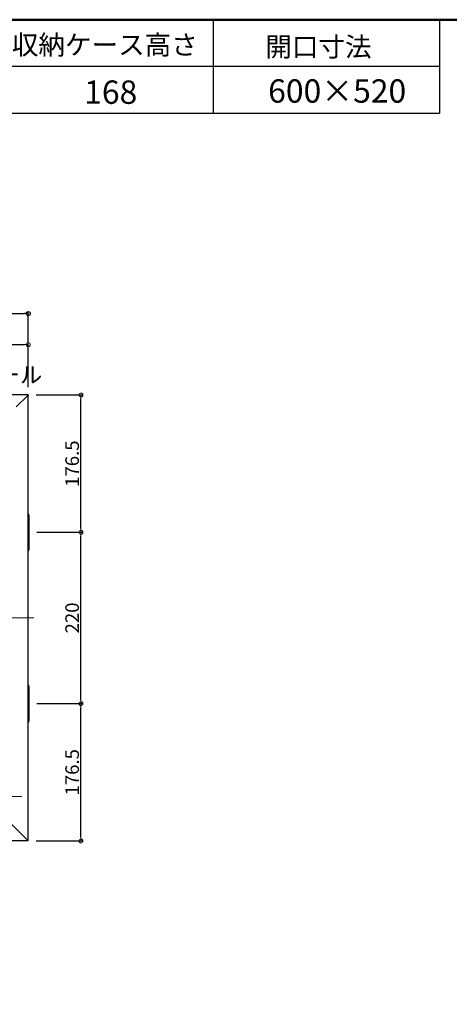
# Model space of a CAD drawing. Extents: x 100 to 4100, y 100 to 2870.
# Drawn here: x 1200 to 1752, y 1605 to 2870 of the extents above; entities that cross this region are included whole.
import ezdxf

# ---------------------------------------------------------------- set-up
doc = ezdxf.new("R2010")
doc.units = 0
doc.header["$LTSCALE"] = 10
doc.linetypes.add('CENTER', pattern=[12, 5, -0.8, 0.4, -0.8, 5])
doc.layers.get('0').update_dxf_attribs({"color": 4, "linetype": 'CONTINUOUS'})
doc.layers.get('DEFPOINTS').update_dxf_attribs({"linetype": 'CONTINUOUS'})
for name, color, linetype in [('08文字', 21, 'CONTINUOUS'), ('moji', 70, 'CONTINUOUS'), ('SUNPO', 3, 'CONTINUOUS'), ('zumenwaku', 190, 'CONTINUOUS')]:
    doc.layers.add(name, color=color, linetype=linetype)
doc.layers.add('center', color=5, linetype='CENTER', lineweight=18)
doc.layers.add('sunpou', color=7, linetype='CONTINUOUS', lineweight=18)
doc.styles.add('MSP', font='MS PGothic.ttf')
doc.styles.get("Standard").update_dxf_attribs({"font": 'simplex.shx', "width": 0.7, "bigfont": 'bigfont.shx'})
doc.dimstyles.new('一般寸法', dxfattribs={"dimscale": 5, "dimtxt": 3.5, "dimasz": 1, "dimexe": 0.5, "dimexo": 2, "dimgap": 0.5, "dimtad": 1, "dimdec": 0, "dimzin": 9, "dimdsep": 46, "dimtxsty": 'Standard', "dimblk1": 'ORIGIN', "dimblk2": 'ORIGIN', "dimsah": 1, "dimcen": 1, "dimclrd": 11, "dimclre": 11, "dimclrt": 2, "dimadec": 0, "dimazin": 2, "dimtfac": 1, "dimtdec": 0, "dimtmove": 2, "dimatfit": 3, "dimldrblk": 'OPEN', "dimfxl": 0, "dimtolj": 1, "dimtzin": 9, "dimarcsym": 0})

# ---------------------------------------------------------------- blocks, each defined once
blk = doc.blocks.new('_ORIGIN')
at = {"color": 0, "linetype": 'ByBlock'}
blk.add_line((0, 0), (-1, 0), dxfattribs=at)
blk.add_circle((0, 0), 0.5, dxfattribs=at)
blk = doc.blocks.new('*D59')
at = {"layer": 'DEFPOINTS', "color": 0}
for p in [(1212.3, 1991.6), (1279.1, 1991.6), (1211.5, 1815.2)]:
    blk.add_point(p, dxfattribs=at)
at = {"layer": 'sunpou', "color": 11, "lineweight": -2}
for p, q in [((1222.3, 1991.6), (1281.6, 1991.6)), ((1279.1, 1820.2), (1279.1, 1986.6)), ((1221.5, 1815.2), (1281.6, 1815.2))]:
    blk.add_line(p, q, dxfattribs=at)
at = {"layer": 'sunpou', "color": 11, "lineweight": -2, "xscale": 5, "yscale": 5, "zscale": 5}
for p, rotation in [((1279.1, 1991.6), 90), ((1279.1, 1815.2), 270)]:
    blk.add_blockref('_ORIGIN', p, dxfattribs=dict(at, rotation=rotation))
at = {"layer": 'sunpou', "color": 2, "insert": (1267.8, 1903.4), "char_height": 17.5, "attachment_point": 5, "rotation": 90}
blk.add_mtext('\\A1;176.5', dxfattribs=at)
blk = doc.blocks.new('_OPEN')
at = {"color": 0, "linetype": 'ByBlock'}
for p, q in [((-1, 0.17), (0, 0)), ((0, 0), (-1, -0.17)), ((0, 0), (-1, 0))]:
    blk.add_line(p, q, dxfattribs=at)
blk = doc.blocks.new('*D60')
at = {"layer": 'DEFPOINTS', "color": 0}
for p in [(1211.5, 2452.7), (885.1, 2388.8), (1211.5, 2388)]:
    blk.add_point(p, dxfattribs=at)
at = {"layer": 'sunpou', "color": 11, "lineweight": -2}
for p, q in [((885.1, 2398.8), (885.1, 2455.2)), ((1211.5, 2398), (1211.5, 2455.2)), ((890.1, 2452.7), (1206.5, 2452.7))]:
    blk.add_line(p, q, dxfattribs=at)
at = {"layer": 'sunpou', "color": 11, "lineweight": -2, "xscale": 5, "yscale": 5, "zscale": 5, "rotation": 180}
blk.add_blockref('_ORIGIN', (885.1, 2452.7), dxfattribs=at)
at = {"layer": 'sunpou', "color": 11, "lineweight": -2, "xscale": 5, "yscale": 5, "zscale": 5}
blk.add_blockref('_ORIGIN', (1211.5, 2452.7), dxfattribs=at)
at = {"layer": 'sunpou', "color": 2, "insert": (1048.3, 2464), "char_height": 17.5, "attachment_point": 5}
blk.add_mtext('\\A1;326.5', dxfattribs=at)
blk = doc.blocks.new('*D64')
at = {"layer": 'DEFPOINTS', "color": 0}
for p in [(1211.5, 2388), (1279.1, 2388), (1212.3, 2211.6)]:
    blk.add_point(p, dxfattribs=at)
at = {"layer": 'sunpou', "color": 11, "lineweight": -2}
for p, q in [((1221.5, 2388), (1281.6, 2388)), ((1279.1, 2216.6), (1279.1, 2383)), ((1222.3, 2211.6), (1281.6, 2211.6))]:
    blk.add_line(p, q, dxfattribs=at)
at = {"layer": 'sunpou', "color": 11, "lineweight": -2, "xscale": 5, "yscale": 5, "zscale": 5}
for p, rotation in [((1279.1, 2388), 90), ((1279.1, 2211.6), 270)]:
    blk.add_blockref('_ORIGIN', p, dxfattribs=dict(at, rotation=rotation))
at = {"layer": 'sunpou', "color": 2, "insert": (1267.8, 2299.8), "char_height": 17.5, "attachment_point": 5, "rotation": 90}
blk.add_mtext('\\A1;176.5', dxfattribs=at)
blk = doc.blocks.new('*D65')
at = {"layer": 'DEFPOINTS', "color": 0}
for p in [(1212.3, 2211.6), (1279.1, 2211.6), (1212.3, 1991.6)]:
    blk.add_point(p, dxfattribs=at)
at = {"layer": 'sunpou', "color": 11, "lineweight": -2}
for p, q in [((1222.3, 2211.6), (1281.6, 2211.6)), ((1279.1, 1996.6), (1279.1, 2206.6)), ((1222.3, 1991.6), (1281.6, 1991.6))]:
    blk.add_line(p, q, dxfattribs=at)
at = {"layer": 'sunpou', "color": 11, "lineweight": -2, "xscale": 5, "yscale": 5, "zscale": 5}
for p, rotation in [((1279.1, 2211.6), 90), ((1279.1, 1991.6), 270)]:
    blk.add_blockref('_ORIGIN', p, dxfattribs=dict(at, rotation=rotation))
at = {"layer": 'sunpou', "color": 2, "insert": (1267.8, 2101.6), "char_height": 17.5, "attachment_point": 5, "rotation": 90}
blk.add_mtext('\\A1;220', dxfattribs=at)
blk = doc.blocks.new('*D56')
at = {"layer": 'DEFPOINTS', "color": 0}
for p in [(1211.5, 2492.5), (558.7, 2386.8), (1211.5, 2388)]:
    blk.add_point(p, dxfattribs=at)
at = {"layer": 'SUNPO', "color": 11, "lineweight": -2}
for p, q in [((558.7, 2396.8), (558.7, 2495)), ((563.7, 2492.5), (1206.5, 2492.5)), ((1211.5, 2398), (1211.5, 2495))]:
    blk.add_line(p, q, dxfattribs=at)
at = {"layer": 'SUNPO', "color": 11, "lineweight": -2, "xscale": 5, "yscale": 5, "zscale": 5, "rotation": 180}
blk.add_blockref('_ORIGIN', (558.7, 2492.5), dxfattribs=at)
at = {"layer": 'SUNPO', "color": 11, "lineweight": -2, "xscale": 5, "yscale": 5, "zscale": 5}
blk.add_blockref('_ORIGIN', (1211.5, 2492.5), dxfattribs=at)
at = {"layer": 'SUNPO', "color": 2, "insert": (885.1, 2503.8), "char_height": 17.5, "attachment_point": 5}
blk.add_mtext('\\A1;653', dxfattribs=at)

msp = doc.modelspace()

# ---------------------------------------------------------------- linework, layer by layer
for p, q in [((1211.482, 2387.98), (558.682, 2387.98)), ((1210.282, 2386.78), (1196.059, 2372.557)), ((1211.482, 2386.78), (1210.282, 2386.78)), ((1211.482, 2386.78), (1210.282, 2386.78)), ((1211.482, 2387.98), (1211.482, 2386.78)), ((1211.482, 1816.38), (1211.482, 2386.78)), ((1212.282, 2233.58), (1212.282, 2189.58)), ((1212.282, 2013.58), (1212.282, 1969.58)), ((1210.282, 1816.38), (1187.482, 1839.18)), ((1210.282, 1816.38), (1187.482, 1839.18)), ((1211.482, 1815.18), (558.682, 1815.18)), ((1211.482, 1816.38), (1210.282, 1816.38)), ((1211.482, 1816.38), (1210.282, 1816.38)), ((1211.482, 1815.18), (1211.482, 1816.38))]:
    msp.add_line(p, q)
for centre, start, end in [((1209.282, 2233.58), 0, 42.838272), ((1209.282, 2189.58), 317.165039, 0), ((1209.282, 2013.58), 0, 42.834976), ((1209.282, 1969.58), 317.168335, 0)]:
    msp.add_arc(centre, 3, start, end)
at = {"layer": 'center'}
for p, q in [((1218.472, 2101.58), (546.412, 2101.58)), ((1158.704, 1872.18), (1203.175, 1872.18))]:
    msp.add_line(p, q, dxfattribs=at)
at = {"layer": 'zumenwaku', "linetype": 'Continuous'}
for p, q in [((1448.844, 2870), (1448.844, 2750)), ((1739.394, 2870), (1739.394, 2750)), ((100, 2750), (1739.394, 2750))]:
    msp.add_line(p, q, dxfattribs=at)
at = {"layer": 'zumenwaku'}
msp.add_line((1739.394, 2810), (100, 2810), dxfattribs=at)
at = {"layer": 'zumenwaku', "linetype": 'Continuous', "lineweight": 50}
msp.add_lwpolyline([(100, 100), (4100, 100), (4100, 2870), (100, 2870)], close=True, dxfattribs=at)

# ---------------------------------------------------------------- texts
at = {"layer": '08文字', "color": 2, "insert": (1000.193, 2424.442), "char_height": 21, "attachment_point": 1}
msp.add_mtext('避難はしごシール', dxfattribs=at)
at = {"layer": 'moji', "linetype": 'Continuous', "style": 'MSP'}
for s, height, p in [('収納ケース高さ', 25, (1190.386, 2825.23)), ('開口寸法', 25, (1515.787, 2822.674)), ('168', 30, (1283.267, 2761.937)), ('600×520', 30, (1519.485, 2763.409))]:
    msp.add_text(s, height=height, dxfattribs=at).set_placement(p)

# ---------------------------------------------------------------- dimensions: what is measured, and where the dimension line sits
at = {"layer": 'SUNPO'}
dim = msp.add_linear_dim(base=(1211.482, 2492.524), p1=(558.682, 2386.78), p2=(1211.482, 2387.98), text='653', dimstyle='一般寸法', dxfattribs=at)
dim.commit()
dim.dimension.update_dxf_attribs({"geometry": '*D56', "text_midpoint": (885.082, 2503.774)})
at = {"layer": 'sunpou'}
dim = msp.add_linear_dim(base=(1211.482, 2452.71), p1=(885.082, 2388.78), p2=(1211.482, 2387.98), text='326.5', dimstyle='一般寸法', override={"dimdec": 2, "dimrnd": 0}, dxfattribs=at)
dim.commit()
dim.dimension.update_dxf_attribs({"geometry": '*D60', "text_midpoint": (1048.282, 2463.96)})
for base, p1, p2, picture, middle in [((1279.063, 2387.98), (1212.282, 2211.58), (1211.482, 2387.98), '*D64', (1267.813, 2299.78)), ((1279.063, 1991.58), (1211.482, 1815.18), (1212.282, 1991.58), '*D59', (1267.813, 1903.38))]:
    dim = msp.add_linear_dim(base=base, p1=p1, p2=p2, angle=90, text='176.5', dimstyle='一般寸法', dxfattribs=at)
    dim.commit()
    dim.dimension.update_dxf_attribs({"geometry": picture, "text_midpoint": middle})
dim = msp.add_linear_dim(base=(1279.063, 2211.58), p1=(1212.282, 1991.58), p2=(1212.282, 2211.58), angle=90, dimstyle='一般寸法', dxfattribs=at)
dim.commit()
dim.dimension.update_dxf_attribs({"geometry": '*D65', "text_midpoint": (1267.813, 2101.58)})

doc.saveas('drawing.dxf')
